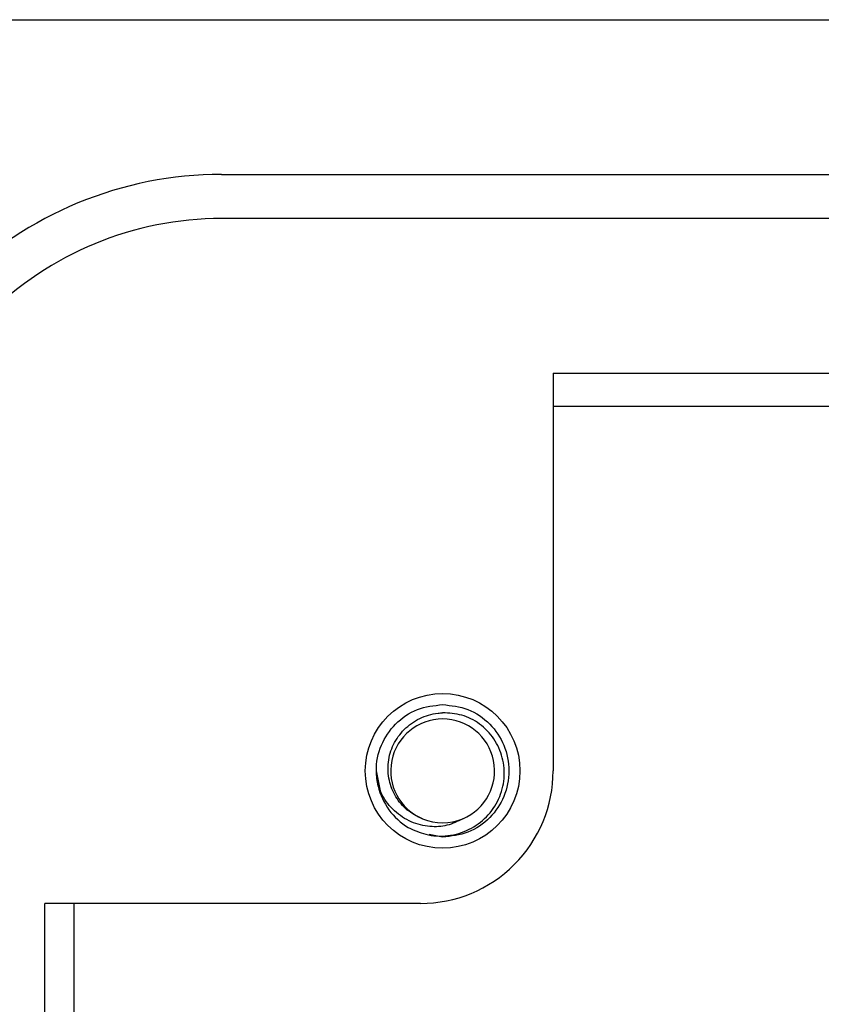
# Model space of a CAD drawing. Units: inches. Extents: x 0.1 to 8, y 0.3 to 10.7.
# Drawn here: x 1.2 to 1.5, y 5.7 to 5.9 of the extents above; entities that cross this region are included whole.
import ezdxf

# ---------------------------------------------------------------- set-up
doc = ezdxf.new("R2010")
doc.units = ezdxf.units.IN
doc.header["$MEASUREMENT"] = 0

msp = doc.modelspace()

# ---------------------------------------------------------------- linework, layer by layer
at = {"color": 7, "linetype": 'Continuous', "lineweight": 25}
for p, q in [((1.049856078880512, 5.947271614092161), (3.057216078880459, 5.947271614023804)), ((1.305661157288419, 5.901351645754976), (2.801341175274711, 5.901351645704043)), ((2.801341175274263, 5.888231645704047), (1.305661157287972, 5.888231645754978)), ((1.40407861670998, 5.842288300453496), (1.404078614946426, 5.72423163556835)), ((1.40407861670998, 5.842288300453496), (1.656195066776354, 5.842288300444908)), ((1.404078616563934, 5.832511633553542), (1.62680408349056, 5.832511633553542)), ((1.352793888058428, 5.718258790589828), (1.35159357381682, 5.724231635569466)), ((1.371278613186899, 5.704546596199387), (1.367226679769798, 5.705346522385515)), ((1.36471861318555, 5.684871635569692), (1.253204499607538, 5.684871635573489)), ((1.253204499582519, 4.950151635456188), (1.253204499607538, 5.684871635573489)), ((1.26183450185225, 4.950151635455894), (1.26183450185225, 5.684871635573196))]:
    msp.add_line(p, q, dxfattribs=at)
msp.add_circle((1.371278613186898, 5.724231635569466), 0.02296000000000009, dxfattribs=at)
for centre, radius, start, end in [((1.305661157284621, 5.789831645754975), 0.1115200000000005, 89.99999999804855, 179.9999999980488), ((1.305661157284621, 5.789831645754975), 0.09840000000000249, 89.99999999804862, 179.9999999980487), ((1.371278613186899, 5.724231635569466), 0.01542310332783192, 292.8192442185446, 247.1807557814616), ((1.364718613186891, 5.724231635569689), 0.03936000175953502, 269.9999999980488, 359.9999999980511), ((1.371278613186899, 5.724231635569466), 0.01968503937007884, 193.1726249537304, 238.7328396704015), ((1.371278613186899, 5.724231635569466), 0.01542310332783192, 247.1807557814616, 292.8192442185446)]:
    msp.add_arc(centre, radius, start, end, dxfattribs=at)
for points, knots in [([(1.352111528653526, 5.719745696928324), (1.35186880290479, 5.721236673216473), (1.351209157443481, 5.725288636168565), (1.352648954303942, 5.731976697961108), (1.35699863567557, 5.738481621337626), (1.36354069611045, 5.743034222239719), (1.368721694032386, 5.743625077060059), (1.371278613186899, 5.743916674939545)], [0, 0, 0, 0, 0.12815871114747, 0.3482914877221113, 0.5615640315962395, 0.7836236681561577, 1, 1, 1, 1]), ([(1.371278613186899, 5.743916674939545), (1.373836094075837, 5.74362485453905), (1.379018230221045, 5.743033548831994), (1.385551697838655, 5.738484351820211), (1.389933294215215, 5.731966785887401), (1.391486986332402, 5.724231635569466), (1.389933294215215, 5.716496485251531), (1.385551697838655, 5.709978919318722), (1.379018230221046, 5.705429722306939), (1.373836094075837, 5.704838416599882), (1.371278613186899, 5.704546596199387)], [0, 0, 0, 0, 0.1240915833021784, 0.2514425354761538, 0.373754099863537, 0.4999999999999965, 0.626245900136459, 0.7485574645238432, 0.875908416697825, 1, 1, 1, 1]), ([(1.365297145125856, 5.71001565315193), (1.36372002542767, 5.710780369384723), (1.360565792856466, 5.712309798540913), (1.357144454257494, 5.716435748039586), (1.355140900178849, 5.721407620968829), (1.354864737894237, 5.726876336298381), (1.356441377289165, 5.73218845728793), (1.359703883599005, 5.736752941794095), (1.364324521226829, 5.740059812818646), (1.36847493440146, 5.741305539041119), (1.370820935138768, 5.741447095790527), (1.371278613186899, 5.741474711901526)], [0, 0, 0, 0, 0.1166571272669371, 0.233313749686619, 0.3501193821978681, 0.4719813168596006, 0.5938431585824243, 0.7155842439836413, 0.8421354757275277, 0.9692024276935374, 1, 1, 1, 1]), ([(1.361061501284742, 5.70740572105107), (1.362757175735349, 5.706633750749693), (1.366469245019694, 5.704943799448519), (1.372875814310952, 5.704656994462924), (1.379234025762323, 5.706509227046518), (1.384533211386909, 5.710378741507252), (1.388223462823183, 5.715709379463314), (1.389867046917262, 5.721910321007069), (1.389327372851085, 5.72820747474927), (1.386774443052651, 5.733924487665451), (1.382487582906507, 5.738345902760148), (1.377085589552906, 5.741126125039769), (1.373190771614869, 5.741359926983598), (1.371278613186899, 5.741474711901526)], [0, 0, 0, 0, 0.0819164499659374, 0.1793266022804003, 0.2760139470243984, 0.3699892850366975, 0.4639675443446362, 0.5574652455659641, 0.6480117540371475, 0.7385592893272551, 0.828862078204446, 0.9159799444511707, 1, 1, 1, 1]), ([(1.377260081247943, 5.71001565315193), (1.375729847845637, 5.70925233436904), (1.372672843070455, 5.707727423750333), (1.367250670924987, 5.707499114938697), (1.361767336492721, 5.70882897454679), (1.356766272323265, 5.712103665159725), (1.353659245048141, 5.716103076583367), (1.352497235158609, 5.718837919271198), (1.352111528653526, 5.719745696928324)], [0, 0, 0, 0, 0.165870743328594, 0.3313662175027363, 0.5169871141938852, 0.710519921012619, 0.9039127372638848, 0.9999999999999999, 0.9999999999999999, 0.9999999999999999, 0.9999999999999999])]:
    msp.add_open_spline(points, degree=3, knots=knots, dxfattribs=at)

doc.saveas('drawing.dxf')
